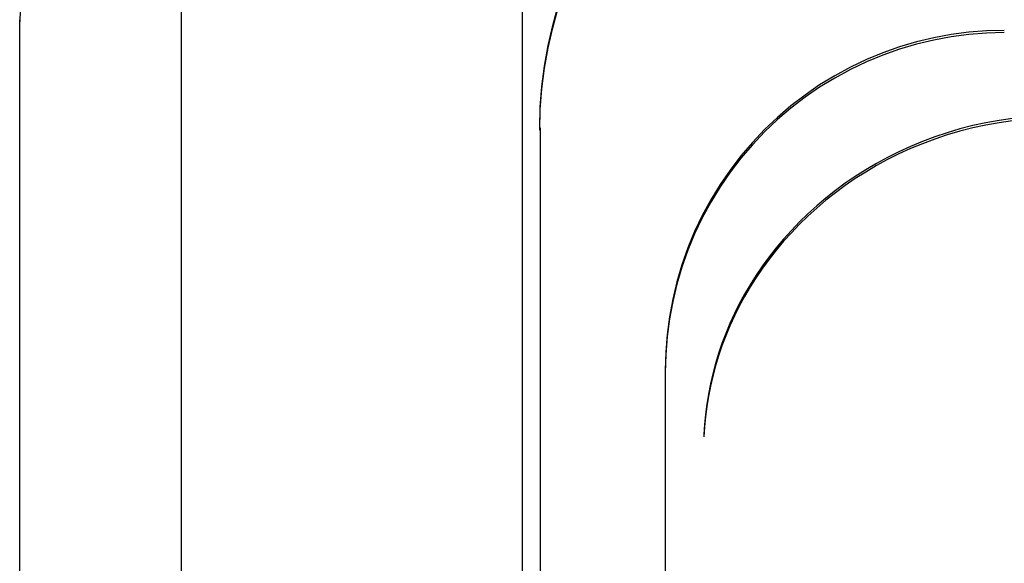
# Model space of a CAD drawing. Extents: x 551 to 2957, y 490 to 2220.
# Drawn here: x 2171 to 2177, y 1517 to 1520 of the extents above; entities that cross this region are included whole.
import ezdxf

# ---------------------------------------------------------------- set-up
doc = ezdxf.new("R2010")
doc.units = 0
doc.header["$LTSCALE"] = 30
doc.header["$MEASUREMENT"] = 0
doc.layers.add('1-0', color=7, linetype='CONTINUOUS')

msp = doc.modelspace()

# ---------------------------------------------------------------- linework, layer by layer
at = {"layer": '1-0', "color": 7, "linetype": 'Continuous'}
for p, q in [((2171.8398, 1520.81), (2171.8398, 1381.245)), ((2171.8398, 1520.8), (2171.8398, 1381.235)), ((2173.8448, 1520.755), (2173.8448, 1382.54)), ((2173.8448, 1520.74), (2173.8448, 1382.525)), ((2170.8963, 1520.381), (2170.8913, 1520.1125)), ((2174.0239, 1520.0913), (2174.057, 1520.208)), ((2174.0239, 1520.0779), (2174.057, 1520.1946)), ((2170.8898, 1380.54), (2170.8898, 1520.125)), ((2170.8898, 1380.525), (2170.8898, 1520.115)), ((2170.8913, 1520.1125), (2170.8913, 1520.1125)), ((2170.8913, 1520.1125), (2170.8913, 1520.1125)), ((2170.8913, 1520.1125), (2170.8913, 1520.1125)), ((2170.8913, 1520.1125), (2170.8913, 1520.1125)), ((2170.8913, 1520.1125), (2170.8913, 1520.1125)), ((2170.8913, 1520.1125), (2170.8913, 1520.1125)), ((2170.8913, 1520.1125), (2170.8913, 1520.1125)), ((2170.8913, 1520.1125), (2170.8913, 1520.1125)), ((2173.9966, 1519.9728), (2174.0239, 1520.0913)), ((2173.9966, 1519.9593), (2174.0239, 1520.0779)), ((2174.0239, 1520.0913), (2174.0239, 1520.0913)), ((2174.0239, 1520.0779), (2174.0239, 1520.0779)), ((2176.4707, 1520.0519), (2176.3671, 1520.0382)), ((2176.5748, 1520.0601), (2176.4707, 1520.0519)), ((2176.4707, 1520.0519), (2176.4707, 1520.0519)), ((2176.6794, 1520.0628), (2176.5748, 1520.0601)), ((2176.5748, 1520.0601), (2176.5748, 1520.0601)), ((2176.6794, 1520.0493), (2176.5748, 1520.0466)), ((2176.163, 1519.9948), (2176.0629, 1519.9652)), ((2176.2645, 1520.0192), (2176.163, 1519.9948)), ((2176.2645, 1520.0057), (2176.163, 1519.9814)), ((2176.163, 1519.9948), (2176.163, 1519.9948)), ((2176.3671, 1520.0382), (2176.2645, 1520.0192)), ((2176.3671, 1520.0248), (2176.2645, 1520.0057)), ((2176.2645, 1520.0192), (2176.2645, 1520.0192)), ((2176.2645, 1520.0057), (2176.2645, 1520.0057)), ((2176.4707, 1520.0384), (2176.3671, 1520.0248)), ((2176.3671, 1520.0382), (2176.3671, 1520.0382)), ((2176.3671, 1520.0248), (2176.3671, 1520.0248)), ((2176.5748, 1520.0466), (2176.4707, 1520.0384)), ((2176.4707, 1520.0384), (2176.4707, 1520.0384)), ((2176.5748, 1520.0466), (2176.5748, 1520.0466)), ((2173.9753, 1519.8528), (2173.9966, 1519.9728)), ((2173.9753, 1519.8394), (2173.9966, 1519.9593)), ((2173.9966, 1519.9728), (2173.9966, 1519.9728)), ((2173.9966, 1519.9593), (2173.9966, 1519.9593)), ((2176.0629, 1519.9652), (2175.9646, 1519.9304)), ((2176.0629, 1519.9517), (2175.9646, 1519.9169)), ((2176.163, 1519.9814), (2176.0629, 1519.9517)), ((2176.0629, 1519.9652), (2176.0629, 1519.9652)), ((2176.0629, 1519.9517), (2176.0629, 1519.9517)), ((2176.163, 1519.9814), (2176.163, 1519.9814)), ((2175.8683, 1519.8904), (2175.7742, 1519.8455)), ((2175.8683, 1519.877), (2175.7742, 1519.8321)), ((2175.9646, 1519.9304), (2175.8683, 1519.8904)), ((2175.9646, 1519.9169), (2175.8683, 1519.877)), ((2175.8683, 1519.8904), (2175.8683, 1519.8904)), ((2175.8683, 1519.877), (2175.8683, 1519.877)), ((2175.9646, 1519.9304), (2175.9646, 1519.9304)), ((2175.9646, 1519.9169), (2175.9646, 1519.9169)), ((2173.96, 1519.7319), (2173.9753, 1519.8528)), ((2173.96, 1519.7185), (2173.9753, 1519.8394)), ((2173.9753, 1519.8528), (2173.9753, 1519.8528)), ((2173.9753, 1519.8394), (2173.9753, 1519.8394)), ((2175.7742, 1519.8455), (2175.6826, 1519.7958)), ((2175.7742, 1519.8321), (2175.6826, 1519.7823)), ((2175.7742, 1519.8455), (2175.7742, 1519.8455)), ((2175.7742, 1519.8321), (2175.7742, 1519.8321)), ((2175.6826, 1519.7958), (2175.5937, 1519.7413)), ((2175.6826, 1519.7823), (2175.5937, 1519.7278)), ((2175.6826, 1519.7958), (2175.6826, 1519.7958)), ((2175.6826, 1519.7823), (2175.6826, 1519.7823)), ((2173.9508, 1519.6106), (2173.96, 1519.7319)), ((2173.9508, 1519.5971), (2173.96, 1519.7185)), ((2173.96, 1519.7319), (2173.96, 1519.7319)), ((2173.96, 1519.7185), (2173.96, 1519.7185)), ((2175.5937, 1519.7413), (2175.5078, 1519.6822)), ((2175.5937, 1519.7278), (2175.5078, 1519.6687)), ((2175.5937, 1519.7413), (2175.5937, 1519.7413)), ((2175.5937, 1519.7278), (2175.5937, 1519.7278)), ((2175.5078, 1519.6822), (2175.4251, 1519.6187)), ((2175.5078, 1519.6687), (2175.4251, 1519.6052)), ((2175.5078, 1519.6822), (2175.5078, 1519.6822)), ((2175.5078, 1519.6687), (2175.5078, 1519.6687)), ((2173.9478, 1519.4891), (2173.9508, 1519.6106)), ((2173.9478, 1519.4757), (2173.9508, 1519.5971)), ((2173.9508, 1519.6106), (2173.9508, 1519.6106)), ((2173.9508, 1519.5971), (2173.9508, 1519.5971)), ((2175.4251, 1519.6187), (2175.3458, 1519.5509)), ((2175.4251, 1519.6052), (2175.3458, 1519.5374)), ((2175.4251, 1519.6187), (2175.4251, 1519.6187)), ((2175.4251, 1519.6052), (2175.4251, 1519.6052)), ((2175.3458, 1519.5509), (2175.2702, 1519.4791)), ((2175.3458, 1519.5374), (2175.2702, 1519.4656)), ((2175.3458, 1519.5509), (2175.3458, 1519.5509)), ((2175.3458, 1519.5374), (2175.3458, 1519.5374)), ((2176.6491, 1519.5329), (2176.5709, 1519.5189)), ((2176.7284, 1519.5442), (2176.6491, 1519.5329)), ((2176.6491, 1519.5329), (2176.6491, 1519.5329)), ((2176.7284, 1519.5307), (2176.6491, 1519.5195)), ((2173.9498, 1519.49), (2173.9498, 1382.525)), ((2173.9498, 1519.475), (2173.9498, 1382.515)), ((2175.2702, 1519.4791), (2175.1984, 1519.4033)), ((2175.2702, 1519.4791), (2175.2702, 1519.4791)), ((2176.4178, 1519.4826), (2176.3433, 1519.4606)), ((2176.4178, 1519.4691), (2176.3433, 1519.4471)), ((2176.4937, 1519.5021), (2176.4178, 1519.4826)), ((2176.4937, 1519.4886), (2176.4178, 1519.4691)), ((2176.4178, 1519.4826), (2176.4178, 1519.4826)), ((2176.4178, 1519.4691), (2176.4178, 1519.4691)), ((2176.5709, 1519.5189), (2176.4937, 1519.5021)), ((2176.5709, 1519.5054), (2176.4937, 1519.4886)), ((2176.4937, 1519.5021), (2176.4937, 1519.5021)), ((2176.4937, 1519.4886), (2176.4937, 1519.4886)), ((2176.6491, 1519.5195), (2176.5709, 1519.5054)), ((2176.5709, 1519.5189), (2176.5709, 1519.5189)), ((2176.5709, 1519.5054), (2176.5709, 1519.5054)), ((2176.6491, 1519.5195), (2176.6491, 1519.5195)), ((2175.2702, 1519.4656), (2175.1984, 1519.3899)), ((2175.2702, 1519.4656), (2175.2702, 1519.4656)), ((2176.2701, 1519.4362), (2176.1984, 1519.4093)), ((2176.2701, 1519.4227), (2176.1984, 1519.3959)), ((2176.3433, 1519.4606), (2176.2701, 1519.4362)), ((2176.3433, 1519.4471), (2176.2701, 1519.4227)), ((2176.2701, 1519.4362), (2176.2701, 1519.4362)), ((2176.2701, 1519.4227), (2176.2701, 1519.4227)), ((2176.3433, 1519.4606), (2176.3433, 1519.4606)), ((2176.3433, 1519.4471), (2176.3433, 1519.4471)), ((2175.1984, 1519.4033), (2175.1306, 1519.3239)), ((2175.1984, 1519.3899), (2175.1306, 1519.3105)), ((2175.1984, 1519.4033), (2175.1984, 1519.4033)), ((2175.1984, 1519.3899), (2175.1984, 1519.3899)), ((2176.1283, 1519.3802), (2176.0598, 1519.3489)), ((2176.1283, 1519.3668), (2176.0598, 1519.3355)), ((2176.1984, 1519.4093), (2176.1283, 1519.3802)), ((2176.1984, 1519.3959), (2176.1283, 1519.3668)), ((2176.1283, 1519.3802), (2176.1283, 1519.3802)), ((2176.1283, 1519.3668), (2176.1283, 1519.3668)), ((2176.1984, 1519.4093), (2176.1984, 1519.4093)), ((2176.1984, 1519.3959), (2176.1984, 1519.3959)), ((2175.1306, 1519.3239), (2175.0671, 1519.2411)), ((2175.1306, 1519.3105), (2175.0671, 1519.2276)), ((2175.1306, 1519.3239), (2175.1306, 1519.3239)), ((2175.1306, 1519.3105), (2175.1306, 1519.3105)), ((2175.993, 1519.3156), (2175.928, 1519.2802)), ((2175.993, 1519.3021), (2175.928, 1519.2667)), ((2176.0598, 1519.3489), (2175.993, 1519.3156)), ((2176.0598, 1519.3355), (2175.993, 1519.3021)), ((2175.993, 1519.3156), (2175.993, 1519.3156)), ((2175.993, 1519.3021), (2175.993, 1519.3021)), ((2176.0598, 1519.3489), (2176.0598, 1519.3489)), ((2176.0598, 1519.3355), (2176.0598, 1519.3355)), ((2175.0671, 1519.2411), (2175.008, 1519.1549)), ((2175.0671, 1519.2411), (2175.0671, 1519.2411)), ((2175.8647, 1519.2429), (2175.8033, 1519.2038)), ((2175.928, 1519.2802), (2175.8647, 1519.2429)), ((2175.928, 1519.2667), (2175.8647, 1519.2294)), ((2175.8647, 1519.2429), (2175.8647, 1519.2429)), ((2175.928, 1519.2802), (2175.928, 1519.2802)), ((2175.928, 1519.2667), (2175.928, 1519.2667)), ((2175.0671, 1519.2276), (2175.008, 1519.1415)), ((2175.0671, 1519.2276), (2175.0671, 1519.2276)), ((2175.8033, 1519.2038), (2175.7437, 1519.1629)), ((2175.8033, 1519.1903), (2175.7437, 1519.1494)), ((2175.8647, 1519.2294), (2175.8033, 1519.1903)), ((2175.8033, 1519.2038), (2175.8033, 1519.2038)), ((2175.8033, 1519.1903), (2175.8033, 1519.1903)), ((2175.8647, 1519.2294), (2175.8647, 1519.2294)), ((2175.008, 1519.1549), (2174.9534, 1519.0658)), ((2175.008, 1519.1415), (2174.9534, 1519.0523)), ((2175.008, 1519.1549), (2175.008, 1519.1549)), ((2175.008, 1519.1415), (2175.008, 1519.1415)), ((2175.7437, 1519.1629), (2175.686, 1519.1204)), ((2175.7437, 1519.1494), (2175.686, 1519.1069)), ((2175.7437, 1519.1629), (2175.7437, 1519.1629)), ((2175.7437, 1519.1494), (2175.7437, 1519.1494)), ((2174.9534, 1519.0658), (2174.9036, 1518.9739)), ((2174.9534, 1519.0658), (2174.9534, 1519.0658)), ((2175.6303, 1519.0763), (2175.5765, 1519.0307)), ((2175.6303, 1519.0628), (2175.5765, 1519.0173)), ((2175.686, 1519.1204), (2175.6303, 1519.0763)), ((2175.686, 1519.1069), (2175.6303, 1519.0628)), ((2175.6303, 1519.0763), (2175.6303, 1519.0763)), ((2175.6303, 1519.0628), (2175.6303, 1519.0628)), ((2175.686, 1519.1204), (2175.686, 1519.1204)), ((2175.686, 1519.1069), (2175.686, 1519.1069)), ((2174.9534, 1519.0523), (2174.9036, 1518.9604)), ((2174.9534, 1519.0523), (2174.9534, 1519.0523)), ((2175.5765, 1519.0307), (2175.5248, 1518.9837)), ((2175.5765, 1519.0173), (2175.5248, 1518.9703)), ((2175.5765, 1519.0307), (2175.5765, 1519.0307)), ((2175.5765, 1519.0173), (2175.5765, 1519.0173)), ((2174.9036, 1518.9739), (2174.8586, 1518.8794)), ((2174.9036, 1518.9604), (2174.8586, 1518.8659)), ((2174.9036, 1518.9739), (2174.9036, 1518.9739)), ((2174.9036, 1518.9604), (2174.9036, 1518.9604)), ((2175.5248, 1518.9837), (2175.475, 1518.9354)), ((2175.5248, 1518.9703), (2175.475, 1518.922)), ((2175.5248, 1518.9837), (2175.5248, 1518.9837)), ((2175.5248, 1518.9703), (2175.5248, 1518.9703)), ((2175.475, 1518.9354), (2175.4274, 1518.8859)), ((2175.475, 1518.922), (2175.4274, 1518.8724)), ((2175.475, 1518.9354), (2175.475, 1518.9354)), ((2175.475, 1518.922), (2175.475, 1518.922)), ((2174.8586, 1518.8794), (2174.8186, 1518.7827)), ((2174.8586, 1518.8659), (2174.8186, 1518.7692)), ((2174.8586, 1518.8794), (2174.8586, 1518.8794)), ((2174.8586, 1518.8659), (2174.8586, 1518.8659)), ((2175.3817, 1518.8351), (2175.3382, 1518.7833)), ((2175.4274, 1518.8859), (2175.3817, 1518.8351)), ((2175.4274, 1518.8724), (2175.3817, 1518.8217)), ((2175.3817, 1518.8351), (2175.3817, 1518.8351)), ((2175.4274, 1518.8859), (2175.4274, 1518.8859)), ((2175.4274, 1518.8724), (2175.4274, 1518.8724)), ((2174.8186, 1518.7827), (2174.7837, 1518.6839)), ((2174.8186, 1518.7827), (2174.8186, 1518.7827)), ((2175.3382, 1518.7833), (2175.2967, 1518.7305)), ((2175.3817, 1518.8217), (2175.3382, 1518.7698)), ((2175.3382, 1518.7833), (2175.3382, 1518.7833)), ((2175.3817, 1518.8217), (2175.3817, 1518.8217)), ((2174.8186, 1518.7692), (2174.7837, 1518.6705)), ((2174.8186, 1518.7692), (2174.8186, 1518.7692)), ((2175.2967, 1518.7305), (2175.2574, 1518.6767)), ((2175.2967, 1518.717), (2175.2574, 1518.6632)), ((2175.3382, 1518.7698), (2175.2967, 1518.717)), ((2175.2967, 1518.7305), (2175.2967, 1518.7305)), ((2175.2967, 1518.717), (2175.2967, 1518.717)), ((2175.3382, 1518.7698), (2175.3382, 1518.7698)), ((2174.7837, 1518.6839), (2174.7539, 1518.5834)), ((2174.7837, 1518.6705), (2174.7539, 1518.5699)), ((2174.7837, 1518.6839), (2174.7837, 1518.6839)), ((2174.7837, 1518.6705), (2174.7837, 1518.6705)), ((2175.2574, 1518.6767), (2175.2201, 1518.622)), ((2175.2574, 1518.6632), (2175.2201, 1518.6085)), ((2175.2574, 1518.6767), (2175.2574, 1518.6767)), ((2175.2574, 1518.6632), (2175.2574, 1518.6632)), ((2175.2201, 1518.622), (2175.185, 1518.5665)), ((2175.2201, 1518.6085), (2175.185, 1518.5531)), ((2175.2201, 1518.622), (2175.2201, 1518.622)), ((2175.2201, 1518.6085), (2175.2201, 1518.6085)), ((2174.7539, 1518.5834), (2174.7295, 1518.4814)), ((2174.7539, 1518.5699), (2174.7295, 1518.468)), ((2174.7539, 1518.5834), (2174.7539, 1518.5834)), ((2174.7539, 1518.5699), (2174.7539, 1518.5699)), ((2175.185, 1518.5665), (2175.1521, 1518.5103)), ((2175.185, 1518.5531), (2175.1521, 1518.4969)), ((2175.185, 1518.5665), (2175.185, 1518.5665)), ((2175.185, 1518.5531), (2175.185, 1518.5531)), ((2175.1521, 1518.5103), (2175.1212, 1518.4535)), ((2175.1521, 1518.4969), (2175.1212, 1518.44)), ((2175.1521, 1518.5103), (2175.1521, 1518.5103)), ((2175.1521, 1518.4969), (2175.1521, 1518.4969)), ((2174.7295, 1518.4814), (2174.7104, 1518.3782)), ((2174.7295, 1518.468), (2174.7104, 1518.3648)), ((2174.7295, 1518.4814), (2174.7295, 1518.4814)), ((2174.7295, 1518.468), (2174.7295, 1518.468)), ((2175.1212, 1518.4535), (2175.0925, 1518.396)), ((2175.1212, 1518.44), (2175.0925, 1518.3825)), ((2175.1212, 1518.4535), (2175.1212, 1518.4535)), ((2175.1212, 1518.44), (2175.1212, 1518.44)), ((2174.7104, 1518.3782), (2174.6967, 1518.2741)), ((2174.7104, 1518.3782), (2174.7104, 1518.3782)), ((2175.0925, 1518.396), (2175.0659, 1518.338)), ((2175.0925, 1518.3825), (2175.0659, 1518.3246)), ((2175.0925, 1518.396), (2175.0925, 1518.396)), ((2175.0925, 1518.3825), (2175.0925, 1518.3825)), ((2174.7104, 1518.3648), (2174.6967, 1518.2607)), ((2174.7104, 1518.3648), (2174.7104, 1518.3648)), ((2175.0659, 1518.338), (2175.0415, 1518.2796)), ((2175.0659, 1518.3246), (2175.0415, 1518.2661)), ((2175.0659, 1518.338), (2175.0659, 1518.338)), ((2175.0659, 1518.3246), (2175.0659, 1518.3246)), ((2174.6967, 1518.2741), (2174.6885, 1518.1694)), ((2174.6967, 1518.2607), (2174.6885, 1518.1559)), ((2174.6967, 1518.2741), (2174.6967, 1518.2741)), ((2174.6967, 1518.2607), (2174.6967, 1518.2607)), ((2175.0415, 1518.2796), (2175.0192, 1518.2208)), ((2175.0415, 1518.2661), (2175.0192, 1518.2073)), ((2175.0415, 1518.2796), (2175.0415, 1518.2796)), ((2175.0415, 1518.2661), (2175.0415, 1518.2661)), ((2175.0192, 1518.2208), (2174.999, 1518.1616)), ((2175.0192, 1518.2073), (2174.999, 1518.1482)), ((2175.0192, 1518.2208), (2175.0192, 1518.2208)), ((2175.0192, 1518.2073), (2175.0192, 1518.2073)), ((2174.6885, 1518.1694), (2174.6857, 1518.0643)), ((2174.6885, 1518.1559), (2174.6857, 1518.0508)), ((2174.6885, 1518.1694), (2174.6885, 1518.1694)), ((2174.6885, 1518.1559), (2174.6885, 1518.1559)), ((2174.999, 1518.1616), (2174.981, 1518.1022)), ((2174.999, 1518.1482), (2174.981, 1518.0888)), ((2174.999, 1518.1616), (2174.999, 1518.1616)), ((2174.999, 1518.1482), (2174.999, 1518.1482)), ((2174.981, 1518.1022), (2174.9651, 1518.0426)), ((2174.981, 1518.0888), (2174.9651, 1518.0292)), ((2174.981, 1518.1022), (2174.981, 1518.1022)), ((2174.981, 1518.0888), (2174.981, 1518.0888)), ((2174.6848, 1518.065), (2174.6848, 1382.14)), ((2174.6848, 1518.05), (2174.6848, 1382.13)), ((2174.6857, 1518.0643), (2174.6857, 1518.0643)), ((2174.6857, 1518.0643), (2174.6857, 1518.0643)), ((2174.6857, 1518.0643), (2174.6857, 1518.0643)), ((2174.6857, 1518.0643), (2174.6857, 1518.0643)), ((2174.6857, 1518.0643), (2174.6857, 1518.0643)), ((2174.6857, 1518.0643), (2174.6857, 1518.0643)), ((2174.6857, 1518.0643), (2174.6857, 1518.0643)), ((2174.6857, 1518.0643), (2174.6857, 1518.0643)), ((2174.6857, 1518.0643), (2174.6857, 1518.0643)), ((2174.6857, 1518.0643), (2174.6857, 1518.0643)), ((2174.6857, 1518.0643), (2174.6857, 1518.0643)), ((2174.6857, 1518.0643), (2174.6857, 1518.0643)), ((2174.6857, 1518.0643), (2174.6857, 1518.0643)), ((2174.6857, 1518.0643), (2174.6857, 1518.0643)), ((2174.6857, 1518.0643), (2174.6857, 1518.0643)), ((2174.6857, 1518.0643), (2174.6857, 1518.0643)), ((2174.6857, 1518.0643), (2174.6857, 1518.0643)), ((2174.6857, 1518.0643), (2174.6857, 1518.0643)), ((2174.6857, 1518.0643), (2174.6857, 1518.0643)), ((2174.6857, 1518.0643), (2174.6857, 1518.0643)), ((2174.6857, 1518.0643), (2174.6857, 1518.0643)), ((2174.6857, 1518.0643), (2174.6857, 1518.0643)), ((2174.6857, 1518.0643), (2174.6857, 1518.0643)), ((2174.6857, 1518.0643), (2174.6857, 1518.0643)), ((2174.6857, 1518.0643), (2174.6857, 1518.0643)), ((2174.6857, 1518.0643), (2174.6857, 1518.0643)), ((2174.6857, 1518.0643), (2174.6857, 1518.0643)), ((2174.6857, 1518.0643), (2174.6857, 1518.0643)), ((2174.6857, 1518.0643), (2174.6857, 1518.0643)), ((2174.6857, 1518.0643), (2174.6857, 1518.0643)), ((2174.6857, 1518.0508), (2174.6857, 1518.0508)), ((2174.6857, 1518.0508), (2174.6857, 1518.0508)), ((2174.6857, 1518.0508), (2174.6857, 1518.0508)), ((2174.6857, 1518.0508), (2174.6857, 1518.0508)), ((2174.6857, 1518.0508), (2174.6857, 1518.0508)), ((2174.6857, 1518.0508), (2174.6857, 1518.0508)), ((2174.6857, 1518.0508), (2174.6857, 1518.0508)), ((2174.6857, 1518.0508), (2174.6857, 1518.0508)), ((2174.6857, 1518.0508), (2174.6857, 1518.0508)), ((2174.6857, 1518.0508), (2174.6857, 1518.0508)), ((2174.6857, 1518.0508), (2174.6857, 1518.0508)), ((2174.6857, 1518.0508), (2174.6857, 1518.0508)), ((2174.6857, 1518.0508), (2174.6857, 1518.0508)), ((2174.6857, 1518.0508), (2174.6857, 1518.0508)), ((2174.6857, 1518.0508), (2174.6857, 1518.0508)), ((2174.6857, 1518.0508), (2174.6857, 1518.0508)), ((2174.6857, 1518.0508), (2174.6857, 1518.0508)), ((2174.6857, 1518.0508), (2174.6857, 1518.0508)), ((2174.6857, 1518.0508), (2174.6857, 1518.0508)), ((2174.6857, 1518.0508), (2174.6857, 1518.0508)), ((2174.6857, 1518.0508), (2174.6857, 1518.0508)), ((2174.6857, 1518.0508), (2174.6857, 1518.0508)), ((2174.6857, 1518.0508), (2174.6857, 1518.0508)), ((2174.6857, 1518.0508), (2174.6857, 1518.0508)), ((2174.6857, 1518.0508), (2174.6857, 1518.0508)), ((2174.6857, 1518.0508), (2174.6857, 1518.0508)), ((2174.6857, 1518.0508), (2174.6857, 1518.0508)), ((2174.6857, 1518.0508), (2174.6857, 1518.0508)), ((2174.6857, 1518.0508), (2174.6857, 1518.0508)), ((2174.6857, 1518.0508), (2174.6857, 1518.0508)), ((2174.9651, 1518.0426), (2174.9512, 1517.9829)), ((2174.9651, 1518.0292), (2174.9512, 1517.9695)), ((2174.9651, 1518.0426), (2174.9651, 1518.0426)), ((2174.9651, 1518.0292), (2174.9651, 1518.0292)), ((2174.9512, 1517.9829), (2174.9395, 1517.9231)), ((2174.9512, 1517.9695), (2174.9395, 1517.9097)), ((2174.9512, 1517.9829), (2174.9512, 1517.9829)), ((2174.9512, 1517.9695), (2174.9512, 1517.9695)), ((2174.9395, 1517.9231), (2174.9298, 1517.8634)), ((2174.9395, 1517.9097), (2174.9298, 1517.8499)), ((2174.9395, 1517.9231), (2174.9395, 1517.9231)), ((2174.9395, 1517.9097), (2174.9395, 1517.9097)), ((2174.9298, 1517.8634), (2174.9222, 1517.8036)), ((2174.9298, 1517.8499), (2174.9222, 1517.7902)), ((2174.9298, 1517.8634), (2174.9298, 1517.8634)), ((2174.9298, 1517.8499), (2174.9298, 1517.8499)), ((2174.9222, 1517.8036), (2174.9167, 1517.744)), ((2174.9222, 1517.7902), (2174.9167, 1517.7306)), ((2174.9222, 1517.8036), (2174.9222, 1517.8036)), ((2174.9222, 1517.7902), (2174.9222, 1517.7902)), ((2174.9167, 1517.744), (2174.9132, 1517.6846)), ((2174.9167, 1517.744), (2174.9167, 1517.744)), ((2174.9167, 1517.7306), (2174.9132, 1517.6712)), ((2174.9132, 1517.6846), (2174.9132, 1517.6846)), ((2174.9132, 1517.6846), (2174.9132, 1517.6846)), ((2174.9132, 1517.6846), (2174.9132, 1517.6846)), ((2174.9132, 1517.6846), (2174.9132, 1517.6846)), ((2174.9132, 1517.6846), (2174.9132, 1517.6846)), ((2174.9132, 1517.6846), (2174.9132, 1517.6846)), ((2174.9132, 1517.6846), (2174.9132, 1517.6846)), ((2174.9132, 1517.6846), (2174.9132, 1517.6846)), ((2174.9132, 1517.6846), (2174.9132, 1517.6846)), ((2174.9132, 1517.6846), (2174.9132, 1517.6846)), ((2174.9132, 1517.6846), (2174.9132, 1517.6846)), ((2174.9132, 1517.6846), (2174.9132, 1517.6846)), ((2174.9132, 1517.6846), (2174.9132, 1517.6846)), ((2174.9132, 1517.6846), (2174.9132, 1517.6846)), ((2174.9132, 1517.6846), (2174.9132, 1517.6846)), ((2174.9132, 1517.6846), (2174.9132, 1517.6846)), ((2174.9132, 1517.6846), (2174.9132, 1517.6846)), ((2174.9132, 1517.6846), (2174.9132, 1517.6846)), ((2174.9132, 1517.6846), (2174.9132, 1517.6846)), ((2174.9132, 1517.6846), (2174.9132, 1517.6846)), ((2174.9132, 1517.6846), (2174.9132, 1517.6846)), ((2174.9132, 1517.6846), (2174.9132, 1517.6846)), ((2174.9132, 1517.6846), (2174.9132, 1517.6846)), ((2174.9132, 1517.6846), (2174.9132, 1517.6846)), ((2174.9132, 1517.6846), (2174.9132, 1517.6846)), ((2174.9132, 1517.6846), (2174.9132, 1517.6846)), ((2174.9132, 1517.6846), (2174.9132, 1517.6846)), ((2174.9132, 1517.6846), (2174.9132, 1517.6846)), ((2174.9132, 1517.6846), (2174.9132, 1517.6846)), ((2174.9132, 1517.6846), (2174.9132, 1517.6846)), ((2174.9132, 1517.6846), (2174.9132, 1517.6846)), ((2174.9132, 1517.6846), (2174.9132, 1517.6846)), ((2174.9132, 1517.6846), (2174.9132, 1517.6846)), ((2174.9132, 1517.6846), (2174.9132, 1517.6846)), ((2174.9132, 1517.6846), (2174.9132, 1517.6846)), ((2174.9132, 1517.6846), (2174.9132, 1517.6846)), ((2174.9132, 1517.6846), (2174.9132, 1517.6846)), ((2174.9132, 1517.6846), (2174.9132, 1517.6846)), ((2174.9132, 1517.6846), (2174.9132, 1517.6846)), ((2174.9132, 1517.6846), (2174.9132, 1517.6846)), ((2174.9132, 1517.6846), (2174.9132, 1517.6846)), ((2174.9132, 1517.6846), (2174.9132, 1517.6846)), ((2174.9132, 1517.6846), (2174.9132, 1517.6846)), ((2174.9167, 1517.7306), (2174.9167, 1517.7306)), ((2174.9132, 1517.6712), (2174.9132, 1517.6712)), ((2174.9132, 1517.6712), (2174.9132, 1517.6712)), ((2174.9132, 1517.6712), (2174.9132, 1517.6712)), ((2174.9132, 1517.6712), (2174.9132, 1517.6712)), ((2174.9132, 1517.6712), (2174.9132, 1517.6712)), ((2174.9132, 1517.6712), (2174.9132, 1517.6712)), ((2174.9132, 1517.6712), (2174.9132, 1517.6712)), ((2174.9132, 1517.6712), (2174.9132, 1517.6712)), ((2174.9132, 1517.6712), (2174.9132, 1517.6712)), ((2174.9132, 1517.6712), (2174.9132, 1517.6712)), ((2174.9132, 1517.6712), (2174.9132, 1517.6712)), ((2174.9132, 1517.6712), (2174.9132, 1517.6712)), ((2174.9132, 1517.6712), (2174.9132, 1517.6712)), ((2174.9132, 1517.6712), (2174.9132, 1517.6712)), ((2174.9132, 1517.6712), (2174.9132, 1517.6712)), ((2174.9132, 1517.6712), (2174.9132, 1517.6712)), ((2174.9132, 1517.6712), (2174.9132, 1517.6712)), ((2174.9132, 1517.6712), (2174.9132, 1517.6712)), ((2174.9132, 1517.6712), (2174.9132, 1517.6712)), ((2174.9132, 1517.6712), (2174.9132, 1517.6712)), ((2174.9132, 1517.6712), (2174.9132, 1517.6712)), ((2174.9132, 1517.6712), (2174.9132, 1517.6712)), ((2174.9132, 1517.6712), (2174.9132, 1517.6712)), ((2174.9132, 1517.6712), (2174.9132, 1517.6712)), ((2174.9132, 1517.6712), (2174.9132, 1517.6712)), ((2174.9132, 1517.6712), (2174.9132, 1517.6712)), ((2174.9132, 1517.6712), (2174.9132, 1517.6712)), ((2174.9132, 1517.6712), (2174.9132, 1517.6712)), ((2174.9132, 1517.6712), (2174.9132, 1517.6712)), ((2174.9132, 1517.6712), (2174.9132, 1517.6712)), ((2174.9132, 1517.6712), (2174.9132, 1517.6712)), ((2174.9132, 1517.6712), (2174.9132, 1517.6712)), ((2174.9132, 1517.6712), (2174.9132, 1517.6712)), ((2174.9132, 1517.6712), (2174.9132, 1517.6712)), ((2174.9132, 1517.6712), (2174.9132, 1517.6712)), ((2174.9132, 1517.6712), (2174.9132, 1517.6712)), ((2174.9132, 1517.6712), (2174.9132, 1517.6712)), ((2174.9132, 1517.6712), (2174.9132, 1517.6712)), ((2174.9132, 1517.6712), (2174.9132, 1517.6712)), ((2174.9132, 1517.6712), (2174.9132, 1517.6712)), ((2174.9132, 1517.6712), (2174.9132, 1517.6712)), ((2174.9132, 1517.6712), (2174.9132, 1517.6712)), ((2174.9132, 1517.6712), (2174.9132, 1517.6712))]:
    msp.add_line(p, q, dxfattribs=at)

doc.saveas('drawing.dxf')
